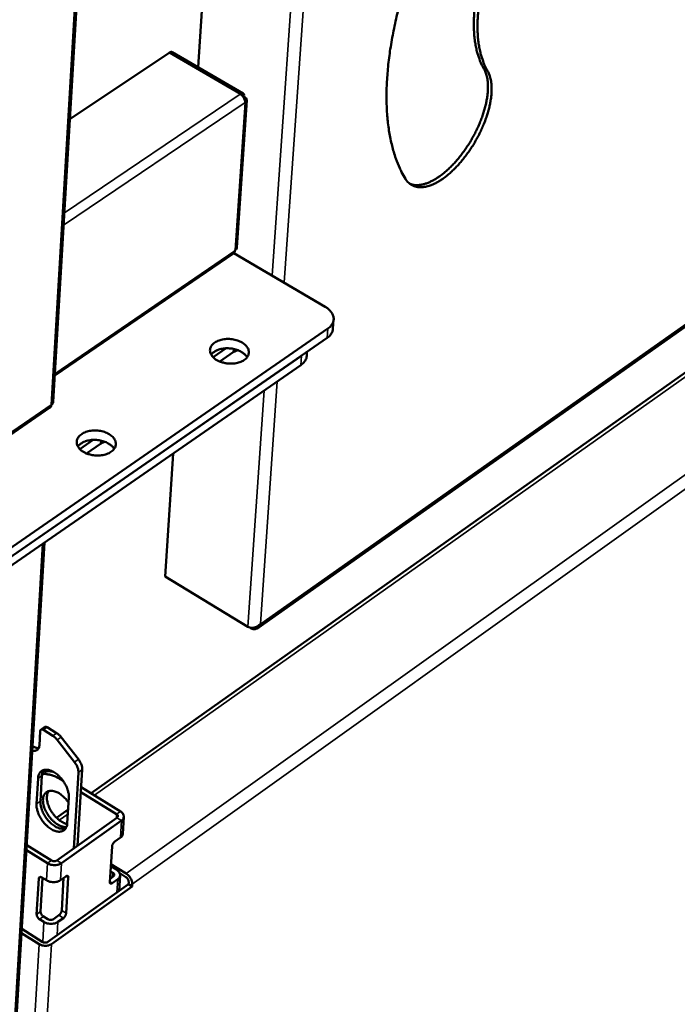
# Model space of a CAD drawing. Units: millimetres. Extents: x 65 to 48877, y -4296 to 4100.
# Drawn here: x 5387 to 5542, y 3068 to 3300 of the extents above; entities that cross this region are included whole.
import ezdxf

# ---------------------------------------------------------------- set-up
doc = ezdxf.new("R2010")
doc.units = ezdxf.units.MM
doc.header["$LTSCALE"] = 20
doc.layers.add('Visible (ISO)', color=7, linetype='Continuous', lineweight=50)
doc.layers.add('Visible Narrow (ISO)', color=7, linetype='Continuous', lineweight=35)

msp = doc.modelspace()

# ---------------------------------------------------------------- linework, layer by layer
at = {"layer": 'Visible (ISO)'}
for p, q in [((5429.009, 3288.941), (5433.539, 3358.862)), ((5394.868, 3210.088), (5402.749, 3343.724)), ((5398.795, 3276.675), (5422.19, 3292.356)), ((5422.797, 3292.531), (5422.919, 3292.485)), ((5439.622, 3282.765), (5422.919, 3292.485)), ((5439.623, 3281.981), (5439.817, 3282.112)), ((5439.912, 3281.947), (5439.706, 3281.861)), ((5439.73, 3281.825), (5439.912, 3281.947)), ((5438.143, 3246.408), (5440.477, 3281.177)), ((5395.23, 3216.228), (5437.357, 3245.034)), ((5437.463, 3245.126), (5458.955, 3232.449)), ((5437.754, 3245.807), (5437.659, 3245.644)), ((5443.056, 3156.709), (5561.604, 3240.346)), ((5560.547, 3228.827), (5403.783, 3117.819)), ((5460.79, 3227.24), (5460.949, 3229.442)), ((5459.586, 3227.327), (5372.497, 3167.099)), ((5372.375, 3164.877), (5459.429, 3225.124)), ((5432.548, 3220.56), (5435.614, 3222.672)), ((5437.302, 3221.735), (5434.125, 3219.546)), ((5454.593, 3220.865), (5454.661, 3221.824)), ((5453.38, 3220.938), (5372.522, 3164.979)), ((5372.4, 3162.76), (5453.225, 3218.735)), ((5356.202, 3182.693), (5394.007, 3208.604)), ((5401.131, 3198.921), (5404.28, 3201.09)), ((5406.008, 3200.166), (5402.709, 3197.892)), ((5421.232, 3168.887), (5423.11, 3197.879)), ((5375.762, 2887.38), (5392.833, 3176.911)), ((5440.758, 3157.029), (5421.232, 3168.887)), ((5441.19, 3156.845), (5441.507, 3156.653)), ((5443.695, 3157.737), (5443.774, 3157.698)), ((5392.88, 3133.413), (5391.958, 3132.766)), ((5395.668, 3131.99), (5393.461, 3133.354)), ((5391.799, 3132.432), (5391.598, 3129.05)), ((5392.539, 3132.706), (5394.746, 3131.341)), ((5396.742, 3131.005), (5400.813, 3125.791)), ((5390.004, 3128.921), (5390.154, 3128.827)), ((5399.892, 3125.141), (5395.82, 3130.356)), ((5392.203, 3121.948), (5391.844, 3115.918)), ((5400.789, 3122.712), (5399.689, 3104.752)), ((5400.607, 3105.404), (5401.71, 3123.363)), ((5390.925, 3115.269), (5391.283, 3121.299)), ((5397.238, 3120.657), (5396.501, 3121.114)), ((5410.716, 3113.521), (5401.458, 3119.26)), ((5409.797, 3112.868), (5401.386, 3118.085)), ((5398.54, 3116.794), (5398.173, 3110.76)), ((5398.369, 3113.985), (5395.615, 3112.035)), ((5411.257, 3108.259), (5411.512, 3112.264)), ((5395.742, 3101.948), (5409.886, 3111.997)), ((5396.796, 3101.29), (5410.939, 3111.344)), ((5388.627, 3105.567), (5394.423, 3101.948)), ((5408.211, 3096.874), (5408.742, 3105.284)), ((5409.399, 3106.423), (5410.685, 3107.338)), ((5388.556, 3104.376), (5393.497, 3101.29)), ((5408.792, 3100.362), (5408.451, 3100.67)), ((5408.478, 3101.1), (5412.045, 3098.878)), ((5408.924, 3099.055), (5408.37, 3099.4)), ((5408.792, 3100.362), (5409.841, 3099.708)), ((5410.4, 3094.766), (5410.634, 3098.45)), ((5411.992, 3098.039), (5410.547, 3098.939)), ((5390.959, 3089.255), (5391.461, 3097.673)), ((5392.357, 3097.842), (5391.883, 3089.913)), ((5392.204, 3097.937), (5393.256, 3097.28)), ((5393.612, 3082.769), (5412.611, 3096.346)), ((5396.552, 3097.28), (5397.847, 3098.201)), ((5396.855, 3090.177), (5397.321, 3097.826)), ((5398.42, 3097.936), (5397.906, 3089.519)), ((5408.26, 3097.645), (5409.013, 3098.182)), ((5410.063, 3097.528), (5408.779, 3096.611)), ((5412.611, 3096.346), (5412.647, 3096.905)), ((5412.611, 3096.346), (5413.451, 3095.823)), ((5413.486, 3096.382), (5413.451, 3095.823)), ((5413.451, 3095.823), (5394.452, 3082.241)), ((5394.906, 3088.116), (5396.198, 3089.038)), ((5392.667, 3087.457), (5391.617, 3088.116)), ((5392.541, 3088.774), (5393.59, 3088.116)), ((5397.248, 3088.379), (5395.956, 3087.457)), ((5391.557, 3082.241), (5387.405, 3084.852)), ((5387.462, 3085.808), (5392.296, 3082.769))]:
    msp.add_line(p, q, dxfattribs=at)
at = {"layer": 'Visible (ISO)', "flags": 128}
for points in [[(5496.356, 3288.548, -0.0168464), (5495.714, 3289.757, -0.03102), (5495.429, 3290.444, -0.0040048), (5494.847, 3292.185, -0.0167228), (5494.725, 3292.607, -0.0133627), (5494.446, 3293.849, -0.0143404), (5494.251, 3295.02, -0.0115195), (5494.095, 3296.382, -0.0123429), (5494.01, 3297.66, -0.0100527), (5493.979, 3299.128, -0.0107237), (5494.007, 3300.504, -0.0088979), (5494.099, 3302.061, -0.0094344), (5494.241, 3303.525, -0.0079947), (5494.455, 3305.156, -0.0084181), (5494.71, 3306.697, -0.0072929), (5495.044, 3308.385, -0.0076232), (5495.411, 3309.99, -0.0067537), (5495.86, 3311.72, -0.0070073), (5496.338, 3313.374, -0.0063478), (5496.436, 3313.683, -0.0006223), (5497.482, 3316.818, -0.0119696), (5497.923, 3318.036, -0.0063782), (5498.833, 3320.289)], [(5499.702, 3319.796, 0.0063755), (5498.791, 3317.542, 0.0119648), (5498.351, 3316.324, 0.0006218), (5497.304, 3313.189, 0.0063451), (5497.206, 3312.88, 0.0070046), (5496.728, 3311.226, 0.006751), (5496.279, 3309.496, 0.0076204), (5495.911, 3307.891, 0.0072902), (5495.577, 3306.202, 0.0084153), (5495.322, 3304.661, 0.0079919), (5495.107, 3303.03, 0.0094317), (5494.966, 3301.565, 0.0088952), (5494.873, 3300.008, 0.0107214), (5494.845, 3298.632, 0.0100501), (5494.876, 3297.164, 0.0123412), (5494.96, 3295.887, 0.0115174), (5495.116, 3294.524, 0.0143397), (5495.311, 3293.354, 0.0133614), (5495.59, 3292.111, 0.0167239), (5495.712, 3291.689, 0.0040054), (5496.293, 3289.948, 0.0310232), (5496.578, 3289.261, 0.0168477), (5497.219, 3288.053)], [(5477.851, 3262.644, -0.0131526), (5476.966, 3264.217, -0.0245428), (5476.557, 3265.095, -0.0025056), (5475.639, 3267.374, -0.0131126), (5475.478, 3267.815, -0.0111349), (5475.003, 3269.334, -0.0117311), (5474.619, 3270.794, -0.0099444), (5474.261, 3272.44, -0.0104812), (5473.986, 3274.015, -0.008914), (5473.748, 3275.781, -0.0093843), (5473.583, 3277.465, -0.0080354), (5473.465, 3279.339, -0.0084402), (5473.412, 3281.126, -0.007293), (5473.415, 3283.099, -0.0076374), (5473.474, 3284.981, -0.0066693), (5473.598, 3287.041, -0.0069599), (5473.771, 3289.011, -0.0061475), (5474.014, 3291.147, -0.0063913), (5474.3, 3293.195, -0.0057126), (5474.662, 3295.396, -0.0059161), (5475.061, 3297.513, -0.005352), (5475.538, 3299.768, -0.0055207), (5476.049, 3301.944, -0.0050551)], [(5422.19, 3292.356, -0.0544447), (5422.343, 3292.452, -0.0544447), (5422.514, 3292.513, -0.0428954), (5422.655, 3292.535, -0.0428954), (5422.797, 3292.531)], [(5497.219, 3288.053, -0.023811), (5497.612, 3287.259, -0.0429835), (5497.77, 3286.793, -0.007654), (5498.03, 3285.658, -0.0233102), (5498.092, 3285.28, -0.0166323), (5498.168, 3284.37, -0.0184583), (5498.179, 3283.548, -0.0136382), (5498.128, 3282.544, -0.0149856), (5498.029, 3281.634, -0.0116337), (5497.854, 3280.563, -0.012579), (5497.645, 3279.582, -0.0103067), (5497.355, 3278.471, -0.0109431), (5497.037, 3277.437, -0.0094666), (5496.64, 3276.311, -0.0098658), (5496.218, 3275.246, -0.0090025), (5495.726, 3274.131, -0.0092107), (5495.205, 3273.059, -0.0088569), (5494.632, 3271.978, -0.0088979), (5494.023, 3270.924, -0.009012), (5493.382, 3269.9, -0.0088906), (5492.696, 3268.887, -0.009486), (5492.004, 3267.942, -0.0091882), (5491.254, 3266.993, -0.0103354), (5490.528, 3266.146, -0.009827), (5489.729, 3265.286, -0.0116659), (5488.986, 3264.551, -0.0108883), (5488.155, 3263.801, -0.0136486), (5487.411, 3263.193, -0.0125179), (5486.566, 3262.574, -0.0165378), (5485.836, 3262.101, -0.0149603), (5484.998, 3261.631, -0.0206554), (5484.293, 3261.299, -0.0186018), (5483.485, 3260.992, -0.0262325), (5482.814, 3260.805, -0.0239218), (5482.061, 3260.674, -0.0328549), (5481.429, 3260.637, -0.0309072), (5480.758, 3260.684, -0.0384737), (5480.176, 3260.807, -0.0375317), (5479.605, 3261.021, -0.0395982), (5479.302, 3261.193, -0.0166237), (5478.629, 3261.679, -0.0581919), (5478.276, 3262.026, -0.0383573), (5477.851, 3262.644)], [(5478.892, 3261.457, 0.0322207), (5479.613, 3261.226, 0.0545755), (5480.057, 3261.165, 0.0128323), (5480.992, 3261.163, 0.0317786), (5481.368, 3261.196, 0.0230341), (5482.123, 3261.347, 0.0253141), (5482.794, 3261.549, 0.018005), (5483.601, 3261.872, 0.0199839), (5484.304, 3262.217, 0.014566), (5485.137, 3262.7, 0.0160722), (5485.865, 3263.184, 0.0122521), (5486.703, 3263.812, 0.0133287), (5487.442, 3264.428, 0.0107047), (5488.265, 3265.183, 0.0114441), (5489.003, 3265.922, 0.0096974), (5489.792, 3266.784, 0.0101795), (5490.511, 3267.634, 0.0090954), (5491.251, 3268.581, 0.0093748), (5491.935, 3269.526, 0.0088234), (5492.611, 3270.535, 0.008932), (5493.243, 3271.556, 0.008849), (5493.842, 3272.605, 0.0087989), (5494.407, 3273.681, 0.0091748), (5494.919, 3274.745, 0.0089603), (5495.402, 3275.853, 0.0098387), (5495.817, 3276.909, 0.0094357), (5496.206, 3278.026, 0.0109205), (5496.517, 3279.052, 0.010283), (5496.801, 3280.153, 0.0125555), (5497.005, 3281.126, 0.0116127), (5497.174, 3282.187, 0.0149524), (5497.269, 3283.088, 0.013613), (5497.317, 3284.083, 0.0184001), (5497.304, 3284.898, 0.0165901), (5497.226, 3285.799, 0.0232008), (5497.164, 3286.172, 0.0075814), (5496.904, 3287.299, 0.0427753), (5496.747, 3287.761, 0.0236912), (5496.356, 3288.548)], [(5440.089, 3280.624, 0.0336013), (5440.073, 3280.964, 0.0563953), (5440.028, 3281.162, 0.0153258), (5439.878, 3281.549, 0.0319555), (5439.789, 3281.727, 0.0291939), (5439.682, 3281.889, 0.0129396), (5439.41, 3282.233, 0.0504242), (5439.249, 3282.39, 0.0306295), (5438.946, 3282.602)], [(5437.659, 3245.644, -0.0613509), (5437.636, 3245.457, -0.0613509), (5437.568, 3245.281, -0.0532534), (5437.476, 3245.146, -0.0532534), (5437.357, 3245.034)], [(5438.143, 3246.408, -0.0535055), (5438.104, 3246.239, -0.0535055), (5438.031, 3246.083, -0.0611168), (5437.909, 3245.928, -0.0611168), (5437.754, 3245.807)], [(5458.955, 3232.449, -0.0290246), (5459.505, 3232.096, -0.0444818), (5459.827, 3231.816, -0.0107453), (5460.309, 3231.291, -0.029337), (5460.47, 3231.086, -0.0388099), (5460.686, 3230.714, -0.037082), (5460.851, 3230.295, -0.0445292), (5460.937, 3229.897, -0.0438935), (5460.951, 3229.484, -0.0445748), (5460.894, 3229.079, -0.0449966), (5460.766, 3228.693, -0.0384015), (5460.646, 3228.468, -0.0159874), (5460.303, 3227.962, -0.0544845), (5460.041, 3227.673, -0.0370129), (5459.586, 3227.327)], [(5459.429, 3225.124, 0.0362041), (5459.877, 3225.465, 0.0535731), (5460.134, 3225.747, 0.0154121), (5460.396, 3226.127, 0.018193), (5460.596, 3226.464, 0.0633939), (5460.708, 3226.752, 0.0394603), (5460.79, 3227.24)], [(5433.389, 3219.909, -0.0401081), (5432.857, 3220.259, -0.0566426), (5432.535, 3220.574, -0.0185752), (5432.138, 3221.099, -0.0420238), (5431.992, 3221.351, -0.0548873), (5431.854, 3221.753, -0.0544641), (5431.806, 3222.179, -0.0569778), (5431.852, 3222.595, -0.0571394), (5431.99, 3222.989, -0.046679), (5432.229, 3223.384, -0.0482305), (5432.529, 3223.716, -0.0342693), (5432.951, 3224.05, -0.0371023), (5433.38, 3224.301, -0.0265785), (5433.94, 3224.539, -0.0290124), (5434.474, 3224.698, -0.0229771), (5435.112, 3224.818, -0.0243125), (5435.722, 3224.874, -0.0220481), (5436.377, 3224.873, -0.0222468), (5437.023, 3224.815, -0.0233045), (5437.642, 3224.702, -0.0223792), (5438.272, 3224.526, -0.0269787), (5438.812, 3224.316, -0.0249092), (5439.369, 3224.03, -0.0337817), (5439.799, 3223.74, -0.0309294), (5440.224, 3223.367, -0.0440738), (5440.522, 3223.012, -0.0418836), (5440.768, 3222.59, -0.0548447), (5440.908, 3222.189, -0.0543648), (5440.957, 3221.763, -0.0570613), (5440.913, 3221.347, -0.05717), (5440.776, 3220.953, -0.0468321), (5440.537, 3220.557, -0.0483295), (5440.238, 3220.224, -0.0343872), (5439.816, 3219.889, -0.0371928), (5439.387, 3219.637, -0.0266518), (5438.826, 3219.399, -0.0290786), (5438.292, 3219.239, -0.0230276), (5437.653, 3219.118, -0.0243628), (5437.042, 3219.062, -0.0220909), (5436.386, 3219.063, -0.0222917), (5435.738, 3219.121, -0.0233499), (5435.416, 3219.181, -0.0079888), (5434.487, 3219.412, -0.0414894), (5434.07, 3219.56, -0.0239388), (5433.389, 3219.909)], [(5440.533, 3220.553, 0.0313037), (5440.212, 3221.019, 0.0538864), (5439.982, 3221.254, 0.0127728), (5439.423, 3221.69, 0.030393), (5439.174, 3221.853, 0.0230094), (5438.661, 3222.113, 0.0247937), (5438.164, 3222.308, 0.0207792), (5437.588, 3222.476, 0.0216388), (5437.023, 3222.589, 0.0204194), (5436.428, 3222.658, 0.0203977), (5435.828, 3222.677, 0.021752), (5435.254, 3222.648, 0.020847), (5434.661, 3222.566, 0.0250195), (5434.144, 3222.446, 0.0231899), (5433.601, 3222.263, 0.0307615), (5433.33, 3222.138, 0.013045), (5432.721, 3221.788, 0.0544596), (5432.461, 3221.589, 0.0316899), (5432.081, 3221.176)], [(5438.403, 3222.221, 0.022496), (5438.102, 3222.132, 0.022496), (5437.81, 3222.016, 0.0207561), (5437.55, 3221.886, 0.0207561), (5437.302, 3221.735)], [(5453.225, 3218.735, 0.0362407), (5453.676, 3219.079, 0.0536231), (5453.935, 3219.363, 0.0154405), (5454.198, 3219.746, 0.0182184), (5454.398, 3220.084, 0.0634241), (5454.511, 3220.374, 0.0394909), (5454.593, 3220.865)], [(5394.392, 3209.346, 0.0615503), (5394.584, 3209.495, 0.0615503), (5394.733, 3209.687, 0.0539508), (5394.822, 3209.88, 0.0539508), (5394.868, 3210.088)], [(5401.971, 3198.261, -0.0404691), (5401.439, 3198.615, -0.057148), (5401.118, 3198.935, -0.0188314), (5400.724, 3199.468, -0.0424217), (5400.58, 3199.724, -0.0547536), (5400.445, 3200.133, -0.0543486), (5400.401, 3200.564, -0.0562881), (5400.451, 3200.986, -0.0564902), (5400.595, 3201.386, -0.0460319), (5400.841, 3201.787, -0.0476373), (5401.146, 3202.123, -0.0340229), (5401.574, 3202.463, -0.0368121), (5402.01, 3202.718, -0.0265901), (5402.575, 3202.958, -0.028954), (5403.116, 3203.12, -0.0231114), (5403.758, 3203.242, -0.0243922), (5404.375, 3203.299, -0.0222597), (5405.033, 3203.298, -0.0224177), (5405.685, 3203.239, -0.0235872), (5406.306, 3203.124, -0.0226311), (5406.94, 3202.946, -0.0273354), (5407.481, 3202.733, -0.0252565), (5408.039, 3202.442, -0.0341871), (5408.47, 3202.148, -0.0313806), (5408.894, 3201.769, -0.0443825), (5409.191, 3201.408, -0.0422819), (5409.434, 3200.981, -0.054715), (5409.57, 3200.573, -0.0542536), (5409.615, 3200.142, -0.0563741), (5409.566, 3199.719, -0.0565227), (5409.423, 3199.32, -0.0461831), (5409.179, 3198.918, -0.0477351), (5408.874, 3198.58, -0.0341392), (5408.446, 3198.24, -0.0369015), (5408.01, 3197.984, -0.0266633), (5407.444, 3197.743, -0.02902), (5406.903, 3197.58, -0.0231625), (5406.259, 3197.458, -0.0244429), (5405.642, 3197.401, -0.0223034), (5404.982, 3197.402, -0.0224634), (5404.329, 3197.461, -0.0236336), (5404.003, 3197.521, -0.0081589), (5403.071, 3197.756, -0.0419306), (5402.653, 3197.907, -0.0242245), (5401.971, 3198.261)], [(5409.205, 3198.955, 0.0316322), (5408.882, 3199.427, 0.0543014), (5408.648, 3199.667, 0.013), (5408.085, 3200.108, 0.0307216), (5407.831, 3200.274, 0.0233194), (5407.313, 3200.537, 0.0251023), (5406.81, 3200.733, 0.0210611), (5406.227, 3200.901, 0.0219237), (5405.655, 3201.013, 0.020695), (5405.052, 3201.079, 0.0206727), (5404.446, 3201.095, 0.0220401), (5403.866, 3201.061, 0.0211311), (5403.266, 3200.973, 0.0253341), (5402.744, 3200.846, 0.0235054), (5402.198, 3200.655, 0.0310976), (5401.924, 3200.524, 0.0132784), (5401.314, 3200.163, 0.0548813), (5401.053, 3199.956, 0.0320256), (5400.675, 3199.531)], [(5407.061, 3200.642, 0.0214456), (5406.774, 3200.552, 0.0214456), (5406.495, 3200.438, 0.0198889), (5406.246, 3200.312, 0.0198889), (5406.008, 3200.166)], [(5393.461, 3133.354, 0.0817759), (5393.311, 3133.44, 0.0817759), (5393.14, 3133.473, 0.0633282), (5393.007, 3133.46, 0.0633282), (5392.88, 3133.413)], [(5391.799, 3132.432, -0.1113662), (5391.825, 3132.61, -0.1367343), (5391.913, 3132.727, -0.0758983), (5392.028, 3132.79, -0.0617236), (5392.184, 3132.827, -0.1096767), (5392.363, 3132.807, -0.0972925), (5392.539, 3132.706)], [(5394.746, 3131.341, -0.0211138), (5395.036, 3131.138, -0.0211138), (5395.309, 3130.911, -0.0225207), (5395.577, 3130.645, -0.0225207), (5395.82, 3130.356)], [(5396.742, 3131.005, 0.0225283), (5396.499, 3131.294, 0.0225283), (5396.231, 3131.56, 0.0211218), (5395.958, 3131.787, 0.0211218), (5395.668, 3131.99)], [(5391.598, 3129.05, -0.0604686), (5391.557, 3128.685, -0.0787909), (5391.449, 3128.424, -0.0338287), (5391.235, 3128.122, -0.0660198), (5391.097, 3127.992, -0.0663852), (5390.93, 3127.903, -0.0342162), (5390.578, 3127.798, -0.0794473), (5390.298, 3127.781, -0.0609344), (5389.941, 3127.859)], [(5390.154, 3128.827, 0.0424226), (5390.479, 3128.643, 0.0424226), (5390.831, 3128.516, 0.0358863), (5391.141, 3128.457, 0.0358863), (5391.457, 3128.442)], [(5399.892, 3125.141, -0.0269725), (5400.23, 3124.666, -0.0423958), (5400.4, 3124.336, -0.0100196), (5400.58, 3123.878, -0.0121556), (5400.711, 3123.494, -0.0515507), (5400.769, 3123.211, -0.0297164), (5400.789, 3122.712)], [(5401.71, 3123.363, 0.0297269), (5401.69, 3123.862, 0.0515638), (5401.632, 3124.145, 0.0121627), (5401.501, 3124.528, 0.0100263), (5401.322, 3124.986, 0.0424101), (5401.151, 3125.316, 0.0269831), (5400.813, 3125.791)], [(5391.283, 3121.299, -0.0479751), (5391.339, 3121.812, -0.0658528), (5391.463, 3122.167, -0.0240845), (5391.724, 3122.629, -0.0514889), (5391.877, 3122.824, -0.0576906), (5392.165, 3123.059, -0.0577007), (5392.498, 3123.223, -0.0489148), (5392.89, 3123.32, -0.050106), (5393.284, 3123.338, -0.035092), (5393.757, 3123.279, -0.0380254), (5394.181, 3123.161, -0.0257776), (5394.692, 3122.945, -0.0286497), (5395.128, 3122.703, -0.0210075), (5395.63, 3122.354, -0.022873), (5396.061, 3121.995, -0.0189547), (5396.515, 3121.547, -0.0197871), (5396.915, 3121.086, -0.0187497), (5397.293, 3120.577, -0.0186545), (5397.633, 3120.038, -0.020248), (5397.913, 3119.506, -0.0192103), (5398.164, 3118.923, -0.0238151), (5398.258, 3118.64, -0.0083409), (5398.474, 3117.816, -0.0436698), (5398.53, 3117.451, -0.0245008), (5398.54, 3116.794)], [(5392.622, 3123.263, 0.0330166), (5392.458, 3122.978, 0.0330166), (5392.332, 3122.674, 0.0370824), (5392.241, 3122.316, 0.0370824), (5392.203, 3121.948)], [(5392.244, 3122.306, -0.0237648), (5392.871, 3122.344, -0.0421943), (5393.224, 3122.319, -0.0075978), (5394.023, 3122.181, -0.0234431), (5394.279, 3122.12, -0.018108), (5394.507, 3122.046, -0.0046354), (5395.381, 3121.715, -0.030433), (5395.814, 3121.516, -0.0182318), (5396.501, 3121.114)], [(5394.875, 3122.851, 0.0230859), (5394.32, 3122.956, 0.037435), (5393.973, 3122.98, 0.0070294), (5393.521, 3122.97, 0.0081062), (5393.13, 3122.95, 0.0431918), (5392.844, 3122.906, 0.0248072), (5392.362, 3122.762)], [(5397.963, 3109.824, -0.033302), (5397.378, 3109.849, -0.0577306), (5397.048, 3109.925, -0.0144099), (5396.359, 3110.191, -0.0319862), (5396.061, 3110.34, -0.0225809), (5395.528, 3110.682, -0.0248512), (5395.076, 3111.037, -0.0199632), (5394.59, 3111.495, -0.0210303), (5394.166, 3111.965, -0.0195747), (5393.762, 3112.494, -0.0195517), (5393.4, 3113.054, -0.0211479), (5393.102, 3113.61, -0.0200312), (5392.836, 3114.221, -0.0250953), (5392.656, 3114.765, -0.0227725), (5392.515, 3115.38, -0.0324097), (5392.458, 3115.881, -0.0291518), (5392.463, 3116.442, -0.0439702), (5392.532, 3116.882, -0.0414914), (5392.683, 3117.328, -0.0569213), (5392.884, 3117.676, -0.056605), (5393.159, 3117.972, -0.0599639), (5393.486, 3118.19, -0.0599395), (5393.855, 3118.324, -0.0474586), (5394.292, 3118.383, -0.0490424), (5394.719, 3118.358, -0.0329947), (5395.234, 3118.241, -0.0362258), (5395.685, 3118.071, -0.0246285), (5396.225, 3117.788, -0.0273682), (5396.682, 3117.485, -0.0207738), (5396.916, 3117.294, -0.0064559), (5397.634, 3116.642, -0.0354106), (5397.975, 3116.275, -0.0213976), (5398.468, 3115.608)], [(5393.791, 3118.307, 0.0379611), (5393.545, 3117.853, 0.0641896), (5393.458, 3117.559, 0.0178045), (5393.377, 3116.928, 0.0364471), (5393.371, 3116.616, 0.0248004), (5393.431, 3116.047, 0.0275756), (5393.538, 3115.544, 0.0205876), (5393.725, 3114.949, 0.0222811), (5393.944, 3114.416, 0.0189258), (5394.238, 3113.843, 0.0195761), (5394.564, 3113.312, 0.0190866), (5394.936, 3112.799, 0.0187854), (5395.352, 3112.308, 0.0210406), (5395.772, 3111.885, 0.0197411), (5396.256, 3111.473, 0.0252814), (5396.505, 3111.297, 0.009336), (5397.211, 3110.867, 0.0463071), (5397.538, 3110.714, 0.0260732), (5398.151, 3110.53)], [(5398.173, 3110.76, -0.0482245), (5398.117, 3110.249, -0.0661357), (5397.992, 3109.894, -0.0242447), (5397.73, 3109.436, -0.0517784), (5397.576, 3109.242, -0.0577514), (5397.288, 3109.008, -0.0578113), (5396.954, 3108.846, -0.0487395), (5396.562, 3108.751, -0.0500004), (5396.168, 3108.735, -0.0348774), (5395.695, 3108.797, -0.037864), (5395.273, 3108.916, -0.025624), (5394.763, 3109.133, -0.0285131), (5394.328, 3109.376, -0.0209017), (5393.828, 3109.725, -0.0227691), (5393.398, 3110.084, -0.0188752), (5392.946, 3110.531, -0.019706), (5392.547, 3110.991, -0.0186838), (5392.171, 3111.498, -0.0185859), (5391.832, 3112.035, -0.0201879), (5391.552, 3112.566, -0.0191457), (5391.302, 3113.147, -0.0237558), (5391.208, 3113.429, -0.0082995), (5390.993, 3114.25, -0.0435838), (5390.937, 3114.614, -0.024443), (5390.925, 3115.269)], [(5391.844, 3115.918, 0.024139), (5391.854, 3115.274, 0.0431002), (5391.908, 3114.918, 0.0081001), (5392.117, 3114.109, 0.0234787), (5392.206, 3113.835, 0.0189099), (5392.448, 3113.264, 0.0199578), (5392.718, 3112.741, 0.0182747), (5393.047, 3112.21, 0.0184221), (5393.411, 3111.709, 0.0192343), (5393.8, 3111.25, 0.0185047), (5394.239, 3110.805, 0.0220034), (5394.66, 3110.442, 0.0202971), (5395.148, 3110.089, 0.0272353), (5395.577, 3109.837, 0.0245159), (5396.079, 3109.608, 0.0358237), (5396.362, 3109.518, 0.017172), (5396.969, 3109.394, 0.063059), (5397.265, 3109.382, 0.0372298), (5397.76, 3109.461)], [(5409.886, 3111.997, 0.099201), (5410.034, 3112.126, 0.1223601), (5410.099, 3112.273, 0.0677801), (5410.104, 3112.425, 0.0602001), (5410.066, 3112.592, 0.1078818), (5409.97, 3112.746, 0.0920572), (5409.797, 3112.868)], [(5410.939, 3111.344, 0.0717571), (5411.234, 3111.588, 0.0917385), (5411.392, 3111.844, 0.0438011), (5411.499, 3112.212, 0.0762424), (5411.508, 3112.433, 0.0685765), (5411.455, 3112.645, 0.0358169), (5411.271, 3113.022, 0.078142), (5411.061, 3113.28, 0.0616364), (5410.716, 3113.521)], [(5410.685, 3107.338, 0.0596327), (5410.915, 3107.525, 0.0596327), (5411.094, 3107.761, 0.0530703), (5411.202, 3108.001, 0.0530703), (5411.257, 3108.259)], [(5409.399, 3106.423, 0.0313669), (5409.193, 3106.242, 0.0507202), (5409.086, 3106.111, 0.0148614), (5408.957, 3105.901, 0.0155411), (5408.846, 3105.694, 0.0530755), (5408.79, 3105.544, 0.0320576), (5408.742, 3105.284)], [(5393.497, 3101.29, 0.0330658), (5393.972, 3101.05, 0.0535686), (5394.286, 3100.954, 0.0146861), (5394.902, 3100.855, 0.0316959), (5395.19, 3100.836, 0.0340765), (5395.484, 3100.855, 0.0168154), (5396.072, 3100.954, 0.0586218), (5396.36, 3101.049, 0.0356543), (5396.796, 3101.29)], [(5394.423, 3101.948, 0.0433519), (5394.674, 3101.829, 0.0641414), (5394.857, 3101.787, 0.024537), (5395.106, 3101.775, 0.0262364), (5395.34, 3101.787, 0.0686904), (5395.507, 3101.829, 0.0448451), (5395.742, 3101.948)], [(5398.42, 3097.936, 0.1334948), (5398.43, 3098.102, 0.1522773), (5398.359, 3098.229, 0.0822703), (5398.268, 3098.291, 0.0731551), (5398.149, 3098.326, 0.1339053), (5397.988, 3098.306, 0.1224711), (5397.847, 3098.201)], [(5409.013, 3098.182, 0.0987635), (5409.161, 3098.312, 0.1219317), (5409.225, 3098.459, 0.0675129), (5409.23, 3098.611, 0.0600279), (5409.192, 3098.778, 0.1076322), (5409.097, 3098.932, 0.091726), (5408.924, 3099.055)], [(5409.841, 3099.708, -0.061504), (5410.185, 3099.467, -0.0780878), (5410.394, 3099.208, -0.0357288), (5410.577, 3098.832, -0.0683194), (5410.631, 3098.619, -0.0758957), (5410.621, 3098.397, -0.0436236), (5410.514, 3098.028, -0.0915354), (5410.357, 3097.773, -0.0714934), (5410.063, 3097.528)], [(5412.045, 3098.878, -0.0289313), (5412.425, 3098.597, -0.0479027), (5412.627, 3098.394, -0.0117394), (5412.973, 3097.95, -0.0274683), (5413.105, 3097.75, -0.0312324), (5413.217, 3097.527, -0.0149345), (5413.407, 3097.043, -0.0561378), (5413.464, 3096.802, -0.0329641), (5413.486, 3096.382)], [(5392.204, 3097.937, 0.0970425), (5392.029, 3098.041, 0.1090326), (5391.848, 3098.063, 0.0613898), (5391.69, 3098.027, 0.0766169), (5391.576, 3097.966, 0.1381166), (5391.488, 3097.85, 0.1121871), (5391.461, 3097.673)], [(5393.256, 3097.28, 0.0331069), (5393.73, 3097.039, 0.0536181), (5394.045, 3096.943, 0.0147157), (5394.66, 3096.844, 0.0317386), (5394.948, 3096.825, 0.0341193), (5395.242, 3096.844, 0.0168465), (5395.829, 3096.943, 0.05867), (5396.117, 3097.038, 0.0356961), (5396.552, 3097.28)], [(5408.211, 3096.874, 0.13397), (5408.201, 3096.71, 0.1526247), (5408.271, 3096.583, 0.0823415), (5408.361, 3096.521, 0.073364), (5408.479, 3096.487, 0.1344042), (5408.638, 3096.507, 0.1229929), (5408.779, 3096.611)], [(5412.647, 3096.905, 0.0405523), (5412.623, 3097.16, 0.0648954), (5412.575, 3097.313, 0.0227587), (5412.471, 3097.513, 0.0202433), (5412.335, 3097.728, 0.057587), (5412.213, 3097.868, 0.0382556), (5411.992, 3098.039)], [(5390.959, 3089.255, 0.0402104), (5390.984, 3088.999, 0.0644773), (5391.032, 3088.846, 0.0224585), (5391.137, 3088.645, 0.0199872), (5391.273, 3088.429, 0.057249), (5391.396, 3088.289, 0.0379453), (5391.617, 3088.116)], [(5392.541, 3088.774, -0.0379612), (5392.319, 3088.947, -0.0572674), (5392.197, 3089.087, -0.0200001), (5392.06, 3089.303, -0.0224723), (5391.956, 3089.504, -0.0644959), (5391.908, 3089.658, -0.0402267), (5391.883, 3089.913)], [(5396.855, 3090.177, -0.0321332), (5396.807, 3089.917, -0.0532534), (5396.752, 3089.768, -0.0156061), (5396.641, 3089.561, -0.0148518), (5396.511, 3089.351, -0.0506418), (5396.403, 3089.219, -0.0313671), (5396.198, 3089.038)], [(5397.248, 3088.379, 0.0313494), (5397.454, 3088.561, 0.0506196), (5397.561, 3088.693, 0.0148381), (5397.691, 3088.903, 0.0155919), (5397.802, 3089.11, 0.0532308), (5397.857, 3089.259, 0.0321153), (5397.906, 3089.519)], [(5395.956, 3087.457, -0.0357983), (5395.522, 3087.215, -0.0587878), (5395.234, 3087.12, -0.0169226), (5394.649, 3087.021, -0.0342242), (5394.355, 3087.002, -0.0318431), (5394.067, 3087.021, -0.0147884), (5393.454, 3087.12, -0.0537391), (5393.14, 3087.216, -0.0332075), (5392.667, 3087.457)], [(5393.59, 3088.116, 0.0435469), (5393.84, 3087.997, 0.0643562), (5394.023, 3087.955, 0.0247003), (5394.272, 3087.943, 0.0264046), (5394.504, 3087.955, 0.0689037), (5394.672, 3087.997, 0.0450423), (5394.906, 3088.116)], [(5394.452, 3082.241, -0.0358474), (5394.07, 3082.028, -0.0588399), (5393.816, 3081.944, -0.016958), (5393.301, 3081.857, -0.0342753), (5393.043, 3081.84, -0.0319021), (5392.789, 3081.857, -0.0148294), (5392.249, 3081.944, -0.0538102), (5391.973, 3082.029, -0.0332645), (5391.557, 3082.241)], [(5392.296, 3082.769, 0.0436247), (5392.546, 3082.651, 0.0644462), (5392.728, 3082.608, 0.024766), (5392.977, 3082.596, 0.0264666), (5393.21, 3082.608, 0.0689782), (5393.377, 3082.65, 0.0451159), (5393.612, 3082.769)]]:
    msp.add_lwpolyline(points, format="xyb", dxfattribs=at)
at = {"layer": 'Visible (ISO)'}
for points in [[(5439.512, 3282.804), (5439.356, 3282.831), (5439.155, 3282.76), (5438.946, 3282.602)], [(5439.817, 3282.112), (5439.864, 3282.497), (5439.744, 3282.764), (5439.512, 3282.804)], [(5394.392, 3209.346), (5394.361, 3209.017), (5394.219, 3208.76), (5394.003, 3208.61)]]:
    msp.add_open_spline(points, degree=3, dxfattribs=at)
for points, knots in [([(5440.089, 3280.624), (5440.504, 3280.88), (5440.591, 3281.31), (5440.299, 3281.65), (5440.204, 3281.762), (5440.071, 3281.864), (5439.912, 3281.947)], [0, 0, 0, 0, 1.1829099, 1.1829099, 1.1829099, 1.5707963, 1.5707963, 1.5707963, 1.5707963]), ([(5443.695, 3157.737), (5443.189, 3157.134), (5442.357, 3156.75), (5441.622, 3156.78), (5441.303, 3156.793), (5441.004, 3156.879), (5440.758, 3157.029)], [1.5707963, 1.5707963, 1.5707963, 1.5707963, 2.6663187, 2.6663187, 2.6663187, 3.1415927, 3.1415927, 3.1415927, 3.1415927]), ([(5441.507, 3156.653), (5442.074, 3156.309), (5442.783, 3156.405), (5443.275, 3156.893), (5443.488, 3157.104), (5443.661, 3157.383), (5443.774, 3157.698)], [-3.1415927, -3.1415927, -3.1415927, -3.1415927, -2.0460703, -2.0460703, -2.0460703, -1.5707963, -1.5707963, -1.5707963, -1.5707963])]:
    msp.add_open_spline(points, degree=3, knots=knots, dxfattribs=at)
at = {"layer": 'Visible Narrow (ISO)'}
for p, q in [((5457.504, 3356.532), (5449.281, 3238.155)), ((5446.46, 3239.819), (5454.401, 3355.104)), ((5394.392, 3209.346), (5402.288, 3343.422)), ((5438.946, 3282.602), (5422.19, 3292.356)), ((5497.219, 3288.053), (5496.356, 3288.548)), ((5397.494, 3254.614), (5438.946, 3282.602)), ((5440.089, 3280.624), (5397.323, 3251.722)), ((5437.754, 3245.807), (5440.089, 3280.624)), ((5395.255, 3216.652), (5437.659, 3245.644)), ((5443.774, 3157.698), (5561.65, 3240.847)), ((5560.449, 3227.759), (5404.563, 3117.335)), ((5459.586, 3227.327), (5459.429, 3225.124)), ((5437.302, 3221.735), (5437.356, 3222.529)), ((5453.38, 3220.938), (5453.225, 3218.735)), ((5447.665, 3214.885), (5443.695, 3157.737)), ((5440.758, 3157.029), (5444.597, 3212.76)), ((5356.506, 3183.384), (5394.392, 3209.346)), ((5412.045, 3098.878), (5558.198, 3203.22)), ((5406.008, 3200.166), (5406.056, 3200.94)), ((5557.864, 3199.575), (5413.486, 3096.382)), ((5375.268, 2886.533), (5392.342, 3176.57)), ((5441.516, 3156.787), (5441.507, 3156.653)), ((5392.539, 3132.706), (5393.461, 3133.354)), ((5395.668, 3131.99), (5394.746, 3131.341)), ((5395.82, 3130.356), (5396.742, 3131.005)), ((5390.154, 3128.827), (5389.991, 3128.713)), ((5400.813, 3125.791), (5399.892, 3125.141)), ((5391.283, 3121.299), (5392.203, 3121.948)), ((5400.789, 3122.712), (5401.71, 3123.363)), ((5396.501, 3121.114), (5396.748, 3121.288)), ((5390.925, 3115.269), (5391.844, 3115.918)), ((5398.303, 3112.9), (5396.271, 3111.461)), ((5409.736, 3111.89), (5409.797, 3112.868)), ((5409.797, 3112.868), (5410.716, 3113.521)), ((5409.886, 3111.997), (5410.939, 3111.344)), ((5410.939, 3111.344), (5410.685, 3107.338)), ((5393.497, 3101.29), (5393.256, 3097.28)), ((5394.423, 3101.948), (5393.497, 3101.29)), ((5395.742, 3101.948), (5396.796, 3101.29)), ((5396.796, 3101.29), (5396.552, 3097.28)), ((5408.414, 3100.092), (5408.792, 3100.362)), ((5408.863, 3098.075), (5408.924, 3099.055)), ((5391.461, 3097.673), (5391.978, 3098.041)), ((5397.92, 3098.248), (5398.42, 3097.936)), ((5408.779, 3096.611), (5408.217, 3096.962)), ((5410.063, 3097.528), (5409.863, 3094.383)), ((5391.883, 3089.913), (5390.959, 3089.255)), ((5396.198, 3089.038), (5397.248, 3088.379)), ((5397.906, 3089.519), (5396.855, 3090.177)), ((5391.617, 3088.116), (5392.541, 3088.774)), ((5392.667, 3087.457), (5392.383, 3082.721)), ((5395.956, 3087.457), (5395.765, 3084.308)), ((5380.456, 2896.757), (5391.557, 3082.241)), ((5394.452, 3082.241), (5383.28, 2897.405))]:
    msp.add_line(p, q, dxfattribs=at)
msp.add_open_spline([(5439.441, 3282.2), (5439.454, 3282.294), (5439.466, 3282.387), (5439.49, 3282.589), (5439.501, 3282.697), (5439.512, 3282.804)], degree=3, knots=[-0.083449076, -0.083449076, -0.083449076, -0.083449076, -0.043965666, -0.043965666, 0, 0, 0, 0], dxfattribs=at)

doc.saveas('drawing.dxf')
